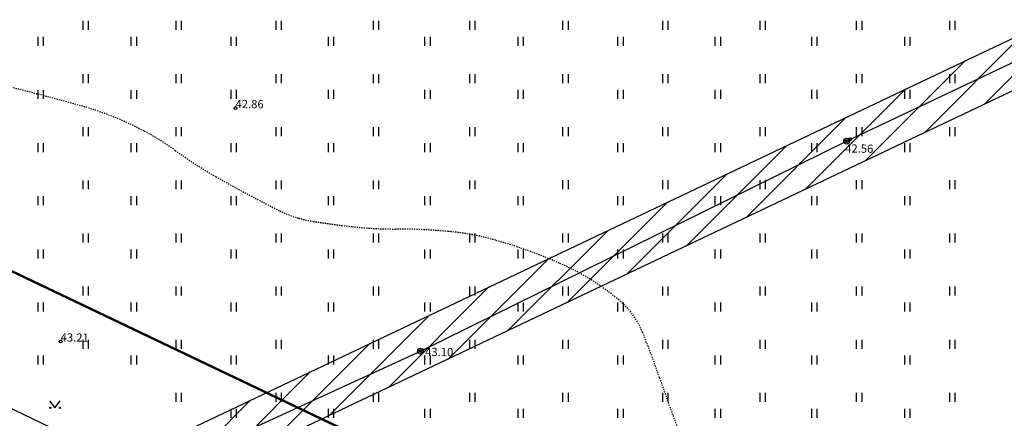
# Model space of a CAD drawing. Units: metres. Extents: x 547432 to 1096849, y 6582695 to 13167593.
# Drawn here: x 548136 to 548219, y 6583695 to 6583729 of the extents above; entities that cross this region are included whole.
import ezdxf

# ---------------------------------------------------------------- set-up
doc = ezdxf.new("R2010")
doc.units = ezdxf.units.M
doc.header["$LTSCALE"] = 0.5
doc.header["$MEASUREMENT"] = 0
doc.linetypes.add('ISOPOHI', pattern=[0.02001, 0.01, -1e-05, 0.01])
for name, color, linetype in [('HALJASTUS', 94, 'Continuous'), ('HORISONTAAL', 32, 'Continuous'), ('KORGUS-EH2000', 32, 'Continuous'), ('MPKAABEL', 1, 'Continuous'), ('MPOHULIIN', 1, 'Continuous'), ('OPT-kaitsevöönd', 7, 'Continuous'), ('POST', 7, 'Continuous')]:
    doc.layers.add(name, color=color, linetype=linetype)
doc.layers.add('OPT-teekaitse', color=250, linetype='Continuous', lineweight=0)
doc.styles.add('ITALIC', font='italic.shx')
doc.styles.add('kalmuvälja_DP$0$Standard', font='txt')
doc.linetypes.add('KAITSETORU', pattern='A,0,0,[153,mkm,S=0.075,R=0,X=0,Y=0],-0.15,[153,mkm,S=0.075,R=0,X=0,Y=0],-0.15,[153,mkm,S=0.075,R=0,X=0,Y=0],-0.15,[152,mkm,S=0.075,R=0,X=0,Y=0],-1.2,[153,mkm,S=0.075,R=0,X=0,Y=0],-0.15,[153,mkm,S=0.075,R=0,X=0,Y=0],-0.15,[153,mkm,S=0.075,R=0,X=0,Y=0],-0.15,[152,mkm,S=0.075,R=0,X=0,Y=0],-0.15', length=2.25)
doc.linetypes.add('kalmuvälja_DP$0$+_LINE', pattern='A,0.5,-0.2,["+",kalmuvälja_DP$0$Standard,S=0.1,R=0,X=-0.1,Y=-0.05],-0.2', length=0.9)
doc.linetypes.add('MP_KBL', pattern='A,8,-2,[138,mkm,S=1,R=0,X=0,Y=0],6,[138,mkm,S=1,R=180,X=0,Y=0],-2', length=18)
doc.linetypes.add('MP_OHL', pattern='A,10,[138,mkm,S=1,R=0,X=0,Y=0],6,[138,mkm,S=1,R=180,X=0,Y=0],15', length=31)

# ---------------------------------------------------------------- blocks, each defined once
blk = doc.blocks.new('HEIN')
at = {"color": 0, "linetype": 'Continuous'}
for p, q in [((-0.46, 0.76), (-0.46, -0.76)), ((0.46, 0.76), (0.46, -0.76))]:
    blk.add_line(p, q, dxfattribs=at)
blk = doc.blocks.new('PUPOST')
at = {"color": 0, "linetype": 'Continuous'}
blk.add_circle((0, 0), 0.5, dxfattribs=at)
blk = doc.blocks.new('RING02')
at = {"color": 0, "linetype": 'Continuous', "lineweight": -3}
blk.add_circle((0, 0), 0.25, dxfattribs=at)
blk = doc.blocks.new('MURU')
at = {"color": 0, "linetype": 'Continuous'}
for p, q in [((-0.93, 1.21), (0, 0)), ((0, 0), (0.89, 1.21))]:
    blk.add_line(p, q, dxfattribs=at)
for centre in [(-0.8, 0), (0.86, 0)]:
    blk.add_ellipse(centre, major_axis=(0.0778, 0.0778), ratio=1, start_param=5.497787, end_param=11.780972, dxfattribs=at)

msp = doc.modelspace()

# ---------------------------------------------------------------- hatches: boundary and pattern name
at = {"layer": 'OPT-kaitsevöönd'}
h = msp.add_hatch(dxfattribs=at)
h.set_pattern_fill('ANSI31', color=45, scale=15)
h.set_pattern_definition([(45, (0, 0), (-1.3258252147, 1.3258252147), [])])
edge = h.paths.add_edge_path()
edge.add_line((547934.243, 6583783.598), (547935.093, 6583785.409))
edge.add_line((547935.093, 6583785.409), (547960.739, 6583773.365))
edge.add_line((547960.739, 6583773.365), (548066.152, 6583723.556))
edge.add_line((548066.152, 6583723.556), (548140.117, 6583689.036))
edge.add_line((548140.117, 6583689.036), (548333.23, 6583780.796))
edge.add_line((548333.23, 6583780.796), (548341.773, 6583775.864))
edge.add_line((548341.773, 6583775.864), (548347.573, 6583783.829))
edge.add_line((548347.573, 6583783.829), (548350.781, 6583787.784))
edge.add_line((548350.781, 6583787.784), (548353.824, 6583791.224))
edge.add_line((548353.824, 6583791.224), (548362.472, 6583802.625))
edge.add_line((548362.472, 6583802.625), (548365.918, 6583808.045))
edge.add_arc((548366.654, 6583807.167), 1.146, -65.76726, 129.98515, ccw=False)
edge.add_line((548367.124, 6583806.122), (548363.082, 6583799.981))
edge.add_line((548363.082, 6583799.981), (548356.55, 6583791.578))
edge.add_line((548356.55, 6583791.578), (548349.153, 6583782.603))
edge.add_line((548349.153, 6583782.603), (548343.518, 6583774.856))
edge.add_line((548343.518, 6583774.856), (548372.996, 6583757.838))
edge.add_line((548372.996, 6583757.838), (548383.151, 6583753.367))
edge.add_line((548383.151, 6583753.367), (548391.087, 6583748.334))
edge.add_line((548391.087, 6583748.334), (548392.302, 6583749.622))
edge.add_line((548392.302, 6583749.622), (548393.687, 6583751.797))
edge.add_line((548393.687, 6583751.797), (548395.462, 6583750.674))
edge.add_line((548395.462, 6583750.674), (548393.967, 6583748.326))
edge.add_line((548393.967, 6583748.326), (548391.418, 6583745.623))
edge.add_line((548391.418, 6583745.623), (548382.126, 6583751.531))
edge.add_line((548382.126, 6583751.531), (548373.779, 6583755.242))
edge.add_line((548373.779, 6583755.242), (548399.39, 6583740.407))
edge.add_line((548399.39, 6583740.407), (548421.103, 6583711.194))
edge.add_line((548421.103, 6583711.194), (548425.917, 6583703.536))
edge.add_line((548425.917, 6583703.536), (548424.605, 6583701.795))
edge.add_line((548424.605, 6583701.795), (548419.451, 6583710.062))
edge.add_line((548419.451, 6583710.062), (548398.042, 6583738.883))
edge.add_line((548398.042, 6583738.883), (548371.231, 6583754.398))
edge.add_line((548371.231, 6583754.398), (548370.996, 6583754.374))
edge.add_line((548370.996, 6583754.374), (548333.048, 6583776.282))
edge.add_line((548333.048, 6583776.282), (548144.871, 6583686.817))
edge.add_line((548144.871, 6583686.817), (548202.95, 6583659.711))
edge.add_line((548202.95, 6583659.711), (548249.376, 6583637.919))
edge.add_line((548249.376, 6583637.919), (548267.691, 6583628.094))
edge.add_line((548267.691, 6583628.094), (548276.037, 6583620.468))
edge.add_line((548276.037, 6583620.468), (548310.835, 6583604.567))
edge.add_line((548310.835, 6583604.567), (548327.373, 6583596.539))
edge.add_line((548327.373, 6583596.539), (548336.001, 6583601.241))
edge.add_line((548336.001, 6583601.241), (548359.165, 6583621.381))
edge.add_line((548359.165, 6583621.381), (548400.258, 6583668.23))
edge.add_line((548400.258, 6583668.23), (548415.489, 6583689.692))
edge.add_line((548415.489, 6583689.692), (548436.345, 6583717.38))
edge.add_line((548436.345, 6583717.38), (548438.643, 6583715.647))
edge.add_line((548438.643, 6583715.647), (548490.899, 6583784.243))
edge.add_line((548490.899, 6583784.243), (548538.952, 6583846.003))
edge.add_line((548538.952, 6583846.003), (548541.703, 6583850.006))
edge.add_line((548541.703, 6583850.006), (548540.44, 6583850.843))
edge.add_line((548540.44, 6583850.843), (548451.829, 6583733.274))
edge.add_line((548451.829, 6583733.274), (548448.682, 6583735.618))
edge.add_line((548448.682, 6583735.618), (548453.21, 6583741.632))
edge.add_line((548453.21, 6583741.632), (548405.385, 6583771.981))
edge.add_line((548405.385, 6583771.981), (548406.142, 6583781.086))
edge.add_line((548406.142, 6583781.086), (548410.481, 6583780.678))
edge.add_line((548410.481, 6583780.678), (548409.958, 6583774.256))
edge.add_line((548409.958, 6583774.256), (548443.544, 6583752.949))
edge.add_line((548443.544, 6583752.949), (548456.036, 6583745.385))
edge.add_line((548456.036, 6583745.385), (548537.898, 6583854.117))
edge.add_line((548537.898, 6583854.117), (548537.042, 6583860.213))
edge.add_line((548537.042, 6583860.213), (548471.725, 6583910.705))
edge.add_line((548471.725, 6583910.705), (548470.939, 6583909.8))
edge.add_line((548470.939, 6583909.8), (548467.367, 6583912.563))
edge.add_line((548467.367, 6583912.563), (548471.045, 6583916.916))
edge.add_line((548471.045, 6583916.916), (548540.949, 6583862.769))
edge.add_line((548540.949, 6583862.769), (548541.034, 6583862.016))
edge.add_line((548541.034, 6583862.016), (548547.096, 6583857.653))
edge.add_line((548547.096, 6583857.653), (548552.71, 6583865.852))
edge.add_line((548552.71, 6583865.852), (548558.458, 6583872.996))
edge.add_line((548558.458, 6583872.996), (548561.739, 6583870.083))
edge.add_line((548561.739, 6583870.083), (548556.201, 6583863.165))
edge.add_line((548556.201, 6583863.165), (548548.454, 6583851.932))
edge.add_line((548548.454, 6583851.932), (548567.459, 6583854.135))
edge.add_line((548567.459, 6583854.135), (548613.826, 6583818.65))
edge.add_line((548613.826, 6583818.65), (548614.614, 6583812.998))
edge.add_line((548614.614, 6583812.998), (548566.323, 6583849.977))
edge.add_line((548566.323, 6583849.977), (548545.57, 6583847.675))
edge.add_line((548545.57, 6583847.675), (548542.687, 6583843.417))
edge.add_line((548542.687, 6583843.417), (548536.684, 6583836.056))
edge.add_line((548536.684, 6583836.056), (548494.62, 6583781.826))
edge.add_line((548494.62, 6583781.826), (548442.295, 6583712.892))
edge.add_line((548442.295, 6583712.892), (548405.612, 6583663.713))
edge.add_line((548405.612, 6583663.713), (548381.535, 6583631.943))
edge.add_line((548381.535, 6583631.943), (548365.562, 6583610.315))
edge.add_line((548365.562, 6583610.315), (548359.085, 6583601.609))
edge.add_line((548359.085, 6583601.609), (548353.972, 6583594.731))
edge.add_line((548353.972, 6583594.731), (548349.883, 6583589.144))
edge.add_line((548349.883, 6583589.144), (548348.038, 6583586.698))
edge.add_line((548348.038, 6583586.698), (548344.268, 6583588.429))
edge.add_line((548344.268, 6583588.429), (548346.104, 6583591.413))
edge.add_line((548346.104, 6583591.413), (548352, 6583600))
edge.add_line((548352, 6583600), (548383.032, 6583641.473))
edge.add_line((548383.032, 6583641.473), (548362.185, 6583617.531))
edge.add_line((548362.185, 6583617.531), (548349.35, 6583606.11))
edge.add_line((548349.35, 6583606.11), (548338.578, 6583597.253))
edge.add_line((548338.578, 6583597.253), (548332.931, 6583593.841))
edge.add_line((548332.931, 6583593.841), (548352.624, 6583584.283))
edge.add_line((548352.624, 6583584.283), (548363.592, 6583598.957))
edge.add_line((548363.592, 6583598.957), (548367.173, 6583601.732))
edge.add_line((548367.173, 6583601.732), (548370.909, 6583608.796))
edge.add_line((548370.909, 6583608.796), (548396.87, 6583642.07))
edge.add_arc((548401.061, 6583639.334), 5.005, 92.57428, 146.86001, ccw=False)
edge.add_line((548400.836, 6583644.334), (548401.186, 6583640.349))
edge.add_arc((548401.434, 6583638.689), 1.679, 98.52279, 143.13812)
edge.add_line((548400.091, 6583639.696), (548374.287, 6583606.628))
edge.add_line((548374.287, 6583606.628), (548370.305, 6583599.099))
edge.add_line((548370.305, 6583599.099), (548366.471, 6583596.128))
edge.add_line((548366.471, 6583596.128), (548356.265, 6583582.516))
edge.add_line((548356.265, 6583582.516), (548352.084, 6583575.48))
edge.add_line((548352.084, 6583575.48), (548343.174, 6583579.398))
edge.add_line((548343.174, 6583579.398), (548337.314, 6583575.863))
edge.add_line((548337.314, 6583575.863), (548337.842, 6583574.68))
edge.add_line((548337.842, 6583574.68), (548336.167, 6583569.84))
edge.add_line((548336.167, 6583569.84), (548332.387, 6583571.149))
edge.add_line((548332.387, 6583571.149), (548333.203, 6583573.506))
edge.add_line((548333.203, 6583573.506), (548328.133, 6583570.411))
edge.add_line((548328.133, 6583570.411), (548319.557, 6583570.432))
edge.add_line((548319.557, 6583570.432), (548318.824, 6583575.387))
edge.add_line((548318.824, 6583575.387), (548324.604, 6583575.443))
edge.add_line((548324.604, 6583575.443), (548324.086, 6583576.551))
edge.add_line((548324.086, 6583576.551), (548321.851, 6583579.998))
edge.add_line((548321.851, 6583579.998), (548325.343, 6583582.32))
edge.add_line((548325.343, 6583582.32), (548326.129, 6583581.039))
edge.add_line((548326.129, 6583581.039), (548327.631, 6583579.642))
edge.add_line((548327.631, 6583579.642), (548332.894, 6583582.18))
edge.add_line((548332.894, 6583582.18), (548330.909, 6583584.774))
edge.add_line((548330.909, 6583584.774), (548328.539, 6583582.614))
edge.add_line((548328.539, 6583582.614), (548326.226, 6583581.098))
edge.add_line((548326.226, 6583581.098), (548324.04, 6583584.484))
edge.add_line((548324.04, 6583584.484), (548325.955, 6583585.698))
edge.add_line((548325.955, 6583585.698), (548328.469, 6583587.962))
edge.add_line((548328.469, 6583587.962), (548326.688, 6583590.289))
edge.add_line((548326.688, 6583590.289), (548323.163, 6583588.341))
edge.add_line((548323.163, 6583588.341), (548324.654, 6583585.678))
edge.add_line((548324.654, 6583585.678), (548323.736, 6583584.926))
edge.add_line((548323.736, 6583584.926), (548323.435, 6583585.383))
edge.add_line((548323.435, 6583585.383), (548319.122, 6583582.52))
edge.add_line((548319.122, 6583582.52), (548317.51, 6583585.311))
edge.add_line((548317.51, 6583585.311), (548312.137, 6583582.406))
edge.add_line((548312.137, 6583582.406), (548310.27, 6583585.944))
edge.add_line((548310.27, 6583585.944), (548319.94, 6583592.116))
edge.add_line((548319.94, 6583592.116), (548313.913, 6583594.944))
edge.add_line((548313.913, 6583594.944), (548313.103, 6583592.913))
edge.add_arc((548312.573, 6583590.783), 2.196, -124.63236, 76.02495, ccw=False)
edge.add_line((548311.326, 6583588.976), (548309.582, 6583590))
edge.add_line((548309.582, 6583590), (548251.614, 6583617.061))
edge.add_line((548251.614, 6583617.061), (548224.324, 6583629.351))
edge.add_line((548224.324, 6583629.351), (548218.658, 6583631.995))
edge.add_line((548218.658, 6583631.995), (548198.748, 6583641.923))
edge.add_line((548198.748, 6583641.923), (548144.315, 6583667.434))
edge.add_line((548144.315, 6583667.434), (548124.249, 6583679.954))
edge.add_line((548124.249, 6583679.954), (548112.514, 6583682.291))
edge.add_line((548112.514, 6583682.291), (548025.535, 6583723.508))
edge.add_line((548025.535, 6583723.508), (547993.232, 6583739.372))
edge.add_line((547993.232, 6583739.372), (547985.358, 6583742.89))
edge.add_line((547985.358, 6583742.89), (547955.053, 6583756.602))
edge.add_line((547955.053, 6583756.602), (547916.657, 6583774.37))
edge.add_line((547916.657, 6583774.37), (547919.238, 6583779.869))
edge.add_line((547919.238, 6583779.869), (547958.76, 6583761.127))
edge.add_line((547958.76, 6583761.127), (547975.161, 6583753.671))
edge.add_line((547975.161, 6583753.671), (547992.667, 6583745.683))
edge.add_line((547992.667, 6583745.683), (548016.355, 6583734.281))
edge.add_line((548016.355, 6583734.281), (548035.984, 6583724.832))
edge.add_line((548035.984, 6583724.832), (548060.595, 6583713.269))
edge.add_line((548060.595, 6583713.269), (548096.199, 6583696.398))
edge.add_line((548096.199, 6583696.398), (548115.676, 6583687.382))
edge.add_line((548115.676, 6583687.382), (548127.991, 6583684.005))
edge.add_line((548127.991, 6583684.005), (548146.261, 6583673.395))
edge.add_line((548146.261, 6583673.395), (548207.979, 6583643.524))
edge.add_line((548207.979, 6583643.524), (548224.238, 6583635.739))
edge.add_line((548224.238, 6583635.739), (548233.402, 6583632.655))
edge.add_line((548233.402, 6583632.655), (548245.133, 6583627.219))
edge.add_line((548245.133, 6583627.219), (548269.961, 6583615.714))
edge.add_line((548269.961, 6583615.714), (548306.544, 6583598.789))
edge.add_line((548306.544, 6583598.789), (548308.661, 6583603.361))
edge.add_line((548308.661, 6583603.361), (548274.92, 6583618.78))
edge.add_line((548274.92, 6583618.78), (548266.526, 6583626.449))
edge.add_line((548266.526, 6583626.449), (548248.477, 6583636.132))
edge.add_line((548248.477, 6583636.132), (548202.077, 6583657.911))
edge.add_line((548202.077, 6583657.911), (548142.593, 6583685.771))
edge.add_line((548142.593, 6583685.771), (548132.755, 6583681.256))
edge.add_line((548132.755, 6583681.256), (548128.519, 6583683.71))
edge.add_line((548128.519, 6583683.71), (548137.833, 6583687.987))
edge.add_line((548137.833, 6583687.987), (548051.424, 6583728.203))
edge.add_line((548051.424, 6583728.203), (548018.616, 6583743.793))
edge.add_line((548018.616, 6583743.793), (547960.025, 6583771.491))
edge.add_line((547960.025, 6583771.491), (547934.243, 6583783.598))

# ---------------------------------------------------------------- linework, layer by layer
at = {"layer": 'HORISONTAAL', "linetype": 'ISOPOHI'}
msp.add_lwpolyline([(548125.422, 6583725.04, -0.019234), (548141.026, 6583721.311, -0.053443), (548146.402, 6583719.165, -0.034514), (548149.069, 6583717.509, 0.026444), (548152.512, 6583715.293, 0.013196), (548157.933, 6583712.385, 0.047522), (548159.528, 6583711.764, 0.029918), (548160.774, 6583711.49, 0.011493), (548164.062, 6583711.049, 0.027674), (548167.738, 6583710.846, -0.022726), (548172.216, 6583710.643, -0.046877), (548176.248, 6583709.891, -0.033518), (548181.64, 6583707.952, -0.070417), (548186.69, 6583704.837, -0.123353), (548188.711, 6583702.076, -0.015039), (548190.145, 6583698.225, 0.011521), (548191.981, 6583693.187, 0.002074)], format="xyb", dxfattribs=at)
at = {"layer": 'MPKAABEL', "color": 1, "linetype": 'KAITSETORU', "ltscale": 0.5}
msp.add_lwpolyline([(548129.206, 6583698.464), (548143.842, 6583691.444), (548145.804, 6583691.106), (548163.922, 6583682.065), (548180.45, 6583674.263), (548181.969, 6583674.075), (548202.063, 6583664.13), (548215.575, 6583657.685), (548216.82, 6583657.615), (548232.967, 6583649.609)], dxfattribs=at)
at = {"layer": 'MPKAABEL', "color": 1, "linetype": 'MP_KBL', "ltscale": 0.5}
msp.add_lwpolyline([(548129.206, 6583698.464), (548143.842, 6583691.444), (548145.804, 6583691.106), (548163.922, 6583682.065), (548180.45, 6583674.263), (548181.969, 6583674.075), (548202.063, 6583664.13), (548215.575, 6583657.685), (548216.82, 6583657.615), (548232.967, 6583649.609)], dxfattribs=at)
at = {"layer": 'MPKAABEL', "color": 5, "linetype": 'KAITSETORU', "flags": 128}
msp.add_lwpolyline([(548129.206, 6583698.464), (548143.842, 6583691.444)], dxfattribs=at)
at = {"layer": 'MPOHULIIN', "linetype": 'MP_OHL'}
msp.add_lwpolyline([(548125.315, 6583680.04), (548169.864, 6583700.491), (548206.015, 6583718.298), (548333.139, 6583778.539), (548371.996, 6583756.106)], dxfattribs=at)
at = {"layer": 'OPT-kaitsevöönd', "color": 45, "flags": 128}
for points in [[(548066.152, 6583723.556), (548140.117, 6583689.036), (548333.23, 6583780.796)], [(548333.048, 6583776.282), (548144.871, 6583686.817), (548202.95, 6583659.711), (548249.376, 6583637.919), (548267.691, 6583628.094), (548276.037, 6583620.468), (548310.835, 6583604.567)]]:
    msp.add_lwpolyline(points, dxfattribs=at)
at = {"layer": 'OPT-teekaitse', "color": 244, "linetype": 'kalmuvälja_DP$0$+_LINE', "ltscale": 15, "true_color": 0x991b1e, "const_width": 0.2, "flags": 128}
msp.add_lwpolyline([(547947.639, 6583795.911), (548103.082, 6583722.587), (548280.284, 6583638.057, -0.191616), (548329.504, 6583652.925, -0.007245), (548358.026, 6583649.844, 0.175173), (548384.602, 6583657.779), (548395.437, 6583667.272), (548408.231, 6583681.694), (548435.897, 6583718.687)], format="xyb", dxfattribs=at)

# ---------------------------------------------------------------- block references
at = {"layer": 'HALJASTUS', "xscale": 0.5, "yscale": 0.5, "zscale": 0.45}
for p in [(548141.446, 6583728.119), (548149.345, 6583728.12), (548157.816, 6583728.12), (548166.071, 6583728.12), (548174.254, 6583728.12), (548182.153, 6583728.12), (548190.624, 6583728.12), (548198.879, 6583728.12), (548207.062, 6583728.12), (548214.962, 6583728.12), (548137.641, 6583726.768), (548145.537, 6583726.768), (548154.011, 6583726.768), (548162.266, 6583726.768), (548170.449, 6583726.768), (548178.346, 6583726.768), (548186.819, 6583726.769), (548195.074, 6583726.769), (548203.258, 6583726.769), (548211.154, 6583726.769), (548141.446, 6583723.612), (548149.345, 6583723.612), (548157.816, 6583723.612), (548166.071, 6583723.612), (548174.254, 6583723.612), (548182.153, 6583723.612), (548190.624, 6583723.612), (548198.879, 6583723.612), (548207.062, 6583723.612), (548214.962, 6583723.613), (548137.641, 6583722.26), (548145.537, 6583722.26), (548154.011, 6583722.261), (548162.266, 6583722.261), (548170.449, 6583722.261), (548178.346, 6583722.261), (548186.819, 6583722.261), (548195.074, 6583722.261), (548203.258, 6583722.261), (548211.154, 6583722.261), (548141.446, 6583719.104), (548149.345, 6583719.104), (548157.816, 6583719.104), (548166.071, 6583719.104), (548174.254, 6583719.104), (548182.153, 6583719.105), (548190.624, 6583719.105), (548198.879, 6583719.105), (548207.062, 6583719.105), (548214.962, 6583719.105), (548137.641, 6583717.752), (548145.537, 6583717.752), (548154.011, 6583717.753), (548162.266, 6583717.753), (548170.449, 6583717.753), (548178.346, 6583717.753), (548186.819, 6583717.753), (548195.074, 6583717.753), (548203.258, 6583717.753), (548211.154, 6583717.753), (548141.446, 6583714.596), (548149.345, 6583714.596), (548157.816, 6583714.596), (548166.071, 6583714.596), (548174.254, 6583714.596), (548182.153, 6583714.597), (548190.624, 6583714.597), (548198.879, 6583714.597), (548207.062, 6583714.597), (548214.962, 6583714.597), (548137.641, 6583713.245), (548145.537, 6583713.245), (548154.011, 6583713.245), (548162.266, 6583713.245), (548170.449, 6583713.245), (548178.346, 6583713.245), (548186.819, 6583713.245), (548195.074, 6583713.245), (548203.258, 6583713.245), (548211.154, 6583713.245), (548141.446, 6583710.088), (548149.345, 6583710.089), (548157.816, 6583710.089), (548166.071, 6583710.089), (548174.254, 6583710.089), (548182.153, 6583710.089), (548190.624, 6583710.089), (548198.879, 6583710.089), (548207.062, 6583710.089), (548214.962, 6583710.09), (548137.641, 6583708.737), (548145.537, 6583708.737), (548154.011, 6583708.737), (548162.266, 6583708.737), (548170.449, 6583708.737), (548178.346, 6583708.737), (548186.819, 6583708.738), (548195.074, 6583708.738), (548203.258, 6583708.738), (548211.154, 6583708.738), (548141.446, 6583705.581), (548149.345, 6583705.581), (548157.816, 6583705.581), (548166.071, 6583705.581), (548174.254, 6583705.581), (548182.153, 6583705.581), (548190.624, 6583705.581), (548198.879, 6583705.581), (548207.062, 6583705.581), (548214.962, 6583705.582), (548137.641, 6583704.229), (548145.537, 6583704.229), (548154.011, 6583704.23), (548162.266, 6583704.23), (548170.449, 6583704.23), (548178.346, 6583704.23), (548186.819, 6583704.23), (548195.074, 6583704.23), (548203.258, 6583704.23), (548211.154, 6583704.23), (548141.446, 6583701.073), (548149.345, 6583701.073), (548157.816, 6583701.073), (548166.071, 6583701.073), (548174.254, 6583701.073), (548182.153, 6583701.074), (548190.624, 6583701.074), (548198.879, 6583701.074), (548207.062, 6583701.074), (548214.962, 6583701.074), (548137.641, 6583699.722), (548145.537, 6583699.722), (548154.011, 6583699.722), (548162.266, 6583699.722), (548170.449, 6583699.722), (548178.346, 6583699.722), (548186.819, 6583699.722), (548195.074, 6583699.722), (548203.258, 6583699.722), (548211.154, 6583699.722), (548149.345, 6583696.566), (548157.816, 6583696.566), (548166.071, 6583696.566), (548174.254, 6583696.566), (548182.153, 6583696.566), (548190.624, 6583696.566), (548198.879, 6583696.566), (548207.062, 6583696.566), (548214.962, 6583696.566), (548154.011, 6583695.214), (548162.266, 6583695.214), (548170.449, 6583695.214), (548178.346, 6583695.214), (548186.819, 6583695.215), (548195.074, 6583695.215), (548203.258, 6583695.215), (548211.154, 6583695.215)]:
    msp.add_blockref('HEIN', p, dxfattribs=at)
at = {"layer": 'HALJASTUS', "linetype": 'Continuous', "ltscale": 0.5, "xscale": 0.5, "yscale": 0.5, "zscale": 0.5}
msp.add_blockref('MURU', (548138.859, 6583695.673), dxfattribs=at)
at = {"layer": 'KORGUS-EH2000', "linetype": 'Continuous', "xscale": 0.5, "yscale": 0.5, "zscale": 0.5}
for p in [(548154.175, 6583721.107), (548206.015, 6583718.298), (548206.294, 6583718.463), (548206.294, 6583718.463), (548139.34, 6583701.301), (548169.864, 6583700.491)]:
    msp.add_blockref('RING02', p, dxfattribs=at)
at = {"layer": 'POST', "linetype": 'Continuous', "xscale": 0.5, "yscale": 0.5, "zscale": 0.5}
for p in [(548206.015, 6583718.298), (548169.864, 6583700.491)]:
    msp.add_blockref('PUPOST', p, dxfattribs=at)

# ---------------------------------------------------------------- texts
at = {"layer": 'KORGUS-EH2000', "linetype": 'Continuous', "style": 'ITALIC'}
for s, p in [('42.86', (548154.175, 6583721.107)), ('42.56', (548205.89, 6583717.33)), ('43.21', (548139.34, 6583701.301)), ('43.10', (548170.256, 6583700.073))]:
    msp.add_text(s, height=0.7, rotation=359.53479, dxfattribs=at).set_placement(p)

doc.saveas('drawing.dxf')
